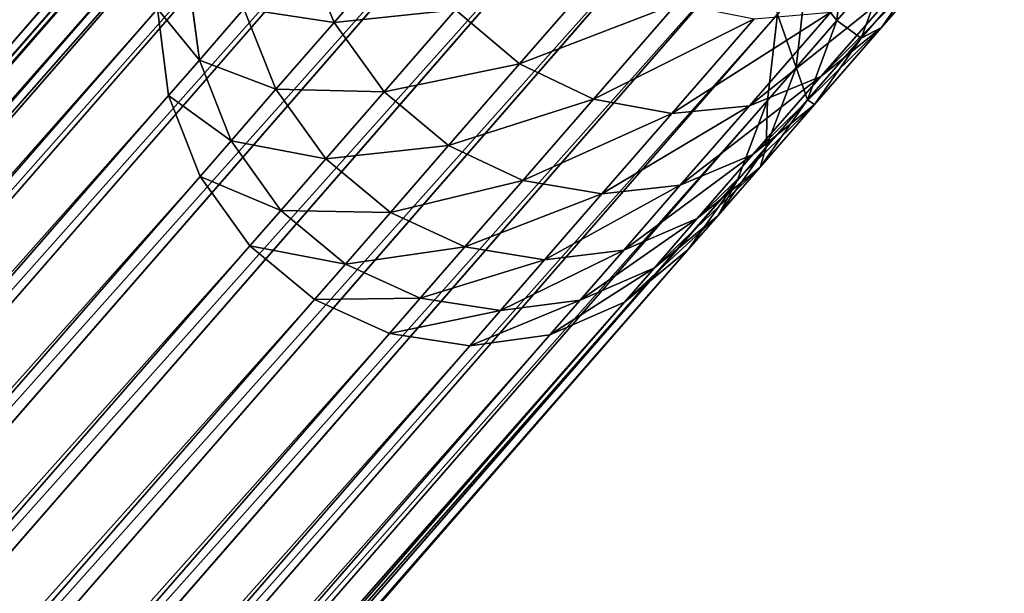
# Model space of a CAD drawing. Units: inches. Extents: x -289 to 115, y -160 to 292.
# Drawn here: x -288 to -288, y -158 to -158 of the extents above; entities that cross this region are included whole.
import ezdxf

# ---------------------------------------------------------------- set-up
doc = ezdxf.new("R2010")
doc.units = ezdxf.units.IN
doc.header["$MEASUREMENT"] = 0
doc.layers.get('0').update_dxf_attribs({"true_color": 0xff5454})

# ---------------------------------------------------------------- blocks, each defined once
blk = doc.blocks.new('Component_5')
at = {"color": 254, "true_color": 0xcad1db}
for p, q in [((0.10301, 9.77281, 0.02055), (1.52084, 8.26297, 17.71522)), ((0.0765, 9.76914, 0.02236), (1.49435, 8.25929, 17.71727)), ((0.12946, 9.7695, 0.01815), (1.54727, 8.25969, 17.71249)), ((0.15407, 9.75946, 0.01532), (1.57184, 8.24968, 17.70927)), ((0.05176, 9.75876, 0.02346), (1.46962, 8.24889, 17.71852)), ((0.03046, 9.74237, 0.02377), (1.44832, 8.2325, 17.71887)), ((0.17515, 9.74336, 0.01226), (1.59289, 8.23362, 17.70579)), ((0.01405, 9.72109, 0.02327), (1.43191, 8.21122, 17.7183)), ((0.19127, 9.72229, 0.00917), (1.60897, 8.21259, 17.70228)), ((0.00367, 9.69637, 0.02199), (1.42151, 8.18651, 17.71685)), ((0.20132, 9.69771, 0.00627), (1.61899, 8.18804, 17.69898)), ((0, 9.66989, 0.02002), (1.41782, 8.16006, 17.71462)), ((0.20463, 9.67127, 0.00374), (1.62227, 8.16164, 17.69611)), ((0.20096, 9.64479, 0.00178), (1.61858, 8.13518, 17.69387)), ((0.00331, 9.64345, 0.0175), (1.4211, 8.13365, 17.71175)), ((0.01336, 9.61887, 0.0146), (1.43112, 8.1091, 17.70845)), ((0.19057, 9.62007, 0.0005), (1.60818, 8.11047, 17.69242)), ((0.02948, 9.5978, 0.01151), (1.44721, 8.08807, 17.70494)), ((0.17417, 9.59879), (1.59177, 8.08919, 17.69185)), ((0.05055, 9.5817, 0.00845), (1.46825, 8.07201, 17.70146)), ((0.15287, 9.5824, 0.00031), (1.57048, 8.0728, 17.6922)), ((0.07516, 9.57166, 0.00562), (1.49283, 8.062, 17.69824)), ((0.12812, 9.57202, 0.00141), (1.54574, 8.06241, 17.69345)), ((1.51926, 8.05872, 17.69551), (0.10162, 9.56835, 0.00322)), ((1.49435, 8.25929, 17.71727), (1.52084, 8.26297, 17.71522)), ((1.52084, 8.26297, 17.71522), (1.54727, 8.25969, 17.71249)), ((1.52084, 8.26297, 17.71522), (1.53094, 8.25221, 17.81381)), ((1.46962, 8.24889, 17.71852), (1.49435, 8.25929, 17.71727)), ((1.49435, 8.25929, 17.71727), (1.50453, 8.24845, 17.81661)), ((1.54727, 8.25969, 17.71249), (1.57184, 8.24968, 17.70927)), ((1.54727, 8.25969, 17.71249), (1.55727, 8.24905, 17.81009)), ((1.50453, 8.24845, 17.81661), (1.53094, 8.25221, 17.81381)), ((1.53094, 8.25221, 17.81381), (1.54551, 8.23669, 17.91242)), ((1.53094, 8.25221, 17.81381), (1.55727, 8.24905, 17.81009)), ((1.57184, 8.24968, 17.70927), (1.59289, 8.23362, 17.70579)), ((1.57184, 8.24968, 17.70927), (1.58172, 8.23916, 17.80572)), ((1.44832, 8.2325, 17.71887), (1.46962, 8.24889, 17.71852)), ((1.46962, 8.24889, 17.71852), (1.47984, 8.23801, 17.8183)), ((1.47984, 8.23801, 17.8183), (1.50453, 8.24845, 17.81661)), ((1.50453, 8.24845, 17.81661), (1.51925, 8.23277, 17.91619)), ((1.55727, 8.24905, 17.81009), (1.57165, 8.23373, 17.90741)), ((1.55727, 8.24905, 17.81009), (1.58172, 8.23916, 17.80572)), ((1.45856, 8.2216, 17.81878), (1.47984, 8.23801, 17.8183)), ((1.47984, 8.23801, 17.8183), (1.49465, 8.22224, 17.91848)), ((1.58172, 8.23916, 17.80572), (1.59588, 8.22408, 17.90151)), ((1.58172, 8.23916, 17.80572), (1.60264, 8.22323, 17.80099)), ((1.51925, 8.23277, 17.91619), (1.54551, 8.23669, 17.91242)), ((1.54551, 8.23669, 17.91242), (1.57165, 8.23373, 17.90741)), ((1.54551, 8.23669, 17.91242), (1.56438, 8.2166, 18.00947)), ((1.43191, 8.21122, 17.7183), (1.44832, 8.2325, 17.71887)), ((1.44832, 8.2325, 17.71887), (1.45856, 8.2216, 17.81878)), ((1.49465, 8.22224, 17.91848), (1.51925, 8.23277, 17.91619)), ((1.51925, 8.23277, 17.91619), (1.5383, 8.21248, 18.0142)), ((1.57165, 8.23373, 17.90741), (1.59588, 8.22408, 17.90151)), ((1.57165, 8.23373, 17.90741), (1.59027, 8.2139, 18.00318)), ((1.59289, 8.23362, 17.70579), (1.60897, 8.21259, 17.70228)), ((1.59289, 8.23362, 17.70579), (1.60264, 8.22323, 17.80099)), ((1.59588, 8.22408, 17.90151), (1.61656, 8.20841, 17.89513)), ((1.59588, 8.22408, 17.90151), (1.61421, 8.20457, 17.99579)), ((1.60264, 8.22323, 17.80099), (1.61656, 8.20841, 17.89513)), ((1.60264, 8.22323, 17.80099), (1.61859, 8.20234, 17.79621)), ((1.44213, 8.20035, 17.818), (1.45856, 8.2216, 17.81878)), ((1.45856, 8.2216, 17.81878), (1.47339, 8.20581, 17.91912)), ((1.47339, 8.20581, 17.91912), (1.49465, 8.22224, 17.91848)), ((1.49465, 8.22224, 17.91848), (1.51382, 8.20183, 18.01707)), ((1.5383, 8.21248, 18.0142), (1.56438, 8.2166, 18.00947)), ((1.56438, 8.2166, 18.00947), (1.59027, 8.2139, 18.00318)), ((1.56438, 8.2166, 18.00947), (1.58746, 8.19202, 18.10455)), ((1.59027, 8.2139, 18.00318), (1.61421, 8.20457, 17.99579)), ((1.59027, 8.2139, 18.00318), (1.61305, 8.18964, 18.09702)), ((1.42151, 8.18651, 17.71685), (1.43191, 8.21122, 17.7183)), ((1.43191, 8.21122, 17.7183), (1.44213, 8.20035, 17.818)), ((1.51382, 8.20183, 18.01707), (1.5383, 8.21248, 18.0142)), ((1.5383, 8.21248, 18.0142), (1.56161, 8.18766, 18.11022)), ((1.60897, 8.21259, 17.70228), (1.61899, 8.18804, 17.69898)), ((1.60897, 8.21259, 17.70228), (1.61859, 8.20234, 17.79621)), ((1.61656, 8.20841, 17.89513), (1.63226, 8.18779, 17.88869)), ((1.61656, 8.20841, 17.89513), (1.63457, 8.18923, 17.98778)), ((1.45692, 8.1846, 17.91808), (1.47339, 8.20581, 17.91912)), ((1.47339, 8.20581, 17.91912), (1.49259, 8.18536, 18.01788)), ((1.49259, 8.18536, 18.01788), (1.51382, 8.20183, 18.01707)), ((1.51382, 8.20183, 18.01707), (1.53727, 8.17686, 18.11366)), ((1.61421, 8.20457, 17.99579), (1.63457, 8.18923, 17.98778)), ((1.61421, 8.20457, 17.99579), (1.63663, 8.18069, 18.08815)), ((1.61859, 8.20234, 17.79621), (1.63226, 8.18779, 17.88869)), ((1.61859, 8.20234, 17.79621), (1.62849, 8.17792, 17.79172)), ((1.43167, 8.17569, 17.81603), (1.44213, 8.20035, 17.818)), ((1.44213, 8.20035, 17.818), (1.45692, 8.1846, 17.91808)), ((1.56161, 8.18766, 18.11022), (1.58746, 8.19202, 18.10455)), ((1.58746, 8.19202, 18.10455), (1.61305, 8.18964, 18.09702)), ((1.58746, 8.19202, 18.10455), (1.61467, 8.16305, 18.19727)), ((1.61305, 8.18964, 18.09702), (1.63663, 8.18069, 18.08815)), ((1.61305, 8.18964, 18.09702), (1.6399, 8.16105, 18.18853)), ((1.53727, 8.17686, 18.11366), (1.56161, 8.18766, 18.11022)), ((1.56161, 8.18766, 18.11022), (1.58909, 8.1584, 18.20387)), ((1.61899, 8.18804, 17.69898), (1.62227, 8.16164, 17.69611)), ((1.61899, 8.18804, 17.69898), (1.62849, 8.17792, 17.79172)), ((1.63226, 8.18779, 17.88869), (1.64193, 8.16361, 17.88264)), ((1.63226, 8.18779, 17.88869), (1.64996, 8.16895, 17.9797)), ((1.63457, 8.18923, 17.98778), (1.64996, 8.16895, 17.9797)), ((1.63457, 8.18923, 17.98778), (1.65661, 8.16577, 18.07855)), ((1.41782, 8.16006, 17.71462), (1.42151, 8.18651, 17.71685)), ((1.42151, 8.18651, 17.71685), (1.43167, 8.17569, 17.81603)), ((1.44636, 8.16005, 17.91542), (1.45692, 8.1846, 17.91808)), ((1.45692, 8.1846, 17.91808), (1.47607, 8.16421, 18.01657)), ((1.47607, 8.16421, 18.01657), (1.49259, 8.18536, 18.01788)), ((1.49259, 8.18536, 18.01788), (1.51608, 8.16035, 18.11463)), ((1.63663, 8.18069, 18.08815), (1.65661, 8.16577, 18.07855)), ((1.63663, 8.18069, 18.08815), (1.66306, 8.15255, 18.17823)), ((1.62849, 8.17792, 17.79172), (1.64193, 8.16361, 17.88264)), ((1.62849, 8.17792, 17.79172), (1.63167, 8.15163, 17.78783)), ((1.4279, 8.14932, 17.81299), (1.43167, 8.17569, 17.81603)), ((1.43167, 8.17569, 17.81603), (1.44636, 8.16005, 17.91542)), ((1.51608, 8.16035, 18.11463), (1.53727, 8.17686, 18.11366)), ((1.53727, 8.17686, 18.11366), (1.5649, 8.14743, 18.20787)), ((1.64996, 8.16895, 17.9797), (1.65933, 8.14509, 17.97211)), ((1.64996, 8.16895, 17.9797), (1.6716, 8.14589, 18.06887)), ((1.65661, 8.16577, 18.07855), (1.6716, 8.14589, 18.06887)), ((1.65661, 8.16577, 18.07855), (1.68258, 8.13811, 18.16707)), ((1.46538, 8.1398, 18.01322), (1.47607, 8.16421, 18.01657)), ((1.47607, 8.16421, 18.01657), (1.49949, 8.13926, 18.11306)), ((1.64193, 8.16361, 17.88264), (1.6449, 8.13753, 17.87738)), ((1.64193, 8.16361, 17.88264), (1.65933, 8.14509, 17.97211))]:
    blk.add_line(p, q, dxfattribs=at)
mesh = blk.add_polyface(dxfattribs=at)
corners = [(0.0765, 9.76914, 0.02236), (1.52084, 8.26297, 17.71522), (0.10301, 9.77281, 0.02055), (1.49435, 8.25929, 17.71727)]
mesh.append_faces([[corners[k] for k in face] for face in [(0, 1, 2), (1, 0, 3)]], dxfattribs={"vtx0": -1, "color": 254})
mesh = blk.add_polyface(dxfattribs=at)
corners = [(0.10301, 9.77281, 0.02055), (1.54727, 8.25969, 17.71249), (0.12946, 9.7695, 0.01815), (1.52084, 8.26297, 17.71522)]
mesh.append_faces([[corners[k] for k in face] for face in [(0, 1, 2), (1, 0, 3)]], dxfattribs={"vtx0": -1, "color": 254})
mesh = blk.add_polyface(dxfattribs=at)
corners = [(0.05176, 9.75876, 0.02346), (1.49435, 8.25929, 17.71727), (0.0765, 9.76914, 0.02236), (1.46962, 8.24889, 17.71852)]
mesh.append_faces([[corners[k] for k in face] for face in [(0, 1, 2), (1, 0, 3)]], dxfattribs={"vtx0": -1, "color": 254})
mesh = blk.add_polyface(dxfattribs=at)
corners = [(0.12946, 9.7695, 0.01815), (1.57184, 8.24968, 17.70927), (0.15407, 9.75946, 0.01532), (1.54727, 8.25969, 17.71249)]
mesh.append_faces([[corners[k] for k in face] for face in [(0, 1, 2), (1, 0, 3)]], dxfattribs={"vtx0": -1, "color": 254})
mesh = blk.add_polyface(dxfattribs=at)
corners = [(0.15407, 9.75946, 0.01532), (1.59289, 8.23362, 17.70579), (0.17515, 9.74336, 0.01226), (1.57184, 8.24968, 17.70927)]
mesh.append_faces([[corners[k] for k in face] for face in [(0, 1, 2), (1, 0, 3)]], dxfattribs={"vtx0": -1, "color": 254})
mesh = blk.add_polyface(dxfattribs=at)
corners = [(0.03046, 9.74237, 0.02377), (1.46962, 8.24889, 17.71852), (0.05176, 9.75876, 0.02346), (1.44832, 8.2325, 17.71887)]
mesh.append_faces([[corners[k] for k in face] for face in [(0, 1, 2), (1, 0, 3)]], dxfattribs={"vtx0": -1, "color": 254})
mesh = blk.add_polyface(dxfattribs=at)
corners = [(1.44832, 8.2325, 17.71887), (0.01405, 9.72109, 0.02327), (1.43191, 8.21122, 17.7183), (0.03046, 9.74237, 0.02377)]
mesh.append_faces([[corners[k] for k in face] for face in [(0, 1, 2), (1, 0, 3)]], dxfattribs={"vtx0": -1, "color": 254})
mesh = blk.add_polyface(dxfattribs=at)
corners = [(0.19127, 9.72229, 0.00917), (1.59289, 8.23362, 17.70579), (1.60897, 8.21259, 17.70228), (0.17515, 9.74336, 0.01226)]
mesh.append_faces([[corners[k] for k in face] for face in [(0, 1, 2), (1, 0, 3)]], dxfattribs={"vtx0": -1, "color": 254})
mesh = blk.add_polyface(dxfattribs=at)
corners = [(1.43191, 8.21122, 17.7183), (0.00367, 9.69637, 0.02199), (1.42151, 8.18651, 17.71685), (0.01405, 9.72109, 0.02327)]
mesh.append_faces([[corners[k] for k in face] for face in [(0, 1, 2), (1, 0, 3)]], dxfattribs={"vtx0": -1, "color": 254})
mesh = blk.add_polyface(dxfattribs=at)
corners = [(0.20132, 9.69771, 0.00627), (1.60897, 8.21259, 17.70228), (1.61899, 8.18804, 17.69898), (0.19127, 9.72229, 0.00917)]
mesh.append_faces([[corners[k] for k in face] for face in [(0, 1, 2), (1, 0, 3)]], dxfattribs={"vtx0": -1, "color": 254})
mesh = blk.add_polyface(dxfattribs=at)
corners = [(1.42151, 8.18651, 17.71685), (0, 9.66989, 0.02002), (1.41782, 8.16006, 17.71462), (0.00367, 9.69637, 0.02199)]
mesh.append_faces([[corners[k] for k in face] for face in [(0, 1, 2), (1, 0, 3)]], dxfattribs={"vtx0": -1, "color": 254})
mesh = blk.add_polyface(dxfattribs=at)
corners = [(0.20463, 9.67127, 0.00374), (1.61899, 8.18804, 17.69898), (1.62227, 8.16164, 17.69611), (0.20132, 9.69771, 0.00627)]
mesh.append_faces([[corners[k] for k in face] for face in [(0, 1, 2), (1, 0, 3)]], dxfattribs={"vtx0": -1, "color": 254})
mesh = blk.add_polyface(dxfattribs=at)
corners = [(1.41782, 8.16006, 17.71462), (0.00331, 9.64345, 0.0175), (1.4211, 8.13365, 17.71175), (0, 9.66989, 0.02002)]
mesh.append_faces([[corners[k] for k in face] for face in [(0, 1, 2), (1, 0, 3)]], dxfattribs={"vtx0": -1, "color": 254})
mesh = blk.add_polyface(dxfattribs=at)
corners = [(0.20096, 9.64479, 0.00178), (1.62227, 8.16164, 17.69611), (1.61858, 8.13518, 17.69387), (0.20463, 9.67127, 0.00374)]
mesh.append_faces([[corners[k] for k in face] for face in [(0, 1, 2), (1, 0, 3)]], dxfattribs={"vtx0": -1, "color": 254})
mesh = blk.add_polyface(dxfattribs=at)
corners = [(0.19057, 9.62007, 0.0005), (1.61858, 8.13518, 17.69387), (1.60818, 8.11047, 17.69242), (0.20096, 9.64479, 0.00178)]
mesh.append_faces([[corners[k] for k in face] for face in [(0, 1, 2), (1, 0, 3)]], dxfattribs={"vtx0": -1, "color": 254})
mesh = blk.add_polyface(dxfattribs=at)
corners = [(1.4211, 8.13365, 17.71175), (0.01336, 9.61887, 0.0146), (1.43112, 8.1091, 17.70845), (0.00331, 9.64345, 0.0175)]
mesh.append_faces([[corners[k] for k in face] for face in [(0, 1, 2), (1, 0, 3)]], dxfattribs={"vtx0": -1, "color": 254})
mesh = blk.add_polyface(dxfattribs=at)
corners = [(1.43112, 8.1091, 17.70845), (0.02948, 9.5978, 0.01151), (1.44721, 8.08807, 17.70494), (0.01336, 9.61887, 0.0146)]
mesh.append_faces([[corners[k] for k in face] for face in [(0, 1, 2), (1, 0, 3)]], dxfattribs={"vtx0": -1, "color": 254})
mesh = blk.add_polyface(dxfattribs=at)
corners = [(0.17417, 9.59879), (1.60818, 8.11047, 17.69242), (1.59177, 8.08919, 17.69185), (0.19057, 9.62007, 0.0005)]
mesh.append_faces([[corners[k] for k in face] for face in [(0, 1, 2), (1, 0, 3)]], dxfattribs={"vtx0": -1, "color": 254})
mesh = blk.add_polyface(dxfattribs=at)
corners = [(1.46825, 8.07201, 17.70146), (0.02948, 9.5978, 0.01151), (0.05055, 9.5817, 0.00845), (1.44721, 8.08807, 17.70494)]
mesh.append_faces([[corners[k] for k in face] for face in [(0, 1, 2), (1, 0, 3)]], dxfattribs={"vtx0": -1, "color": 254})
mesh = blk.add_polyface(dxfattribs=at)
corners = [(1.59177, 8.08919, 17.69185), (0.15287, 9.5824, 0.00031), (0.17417, 9.59879), (1.57048, 8.0728, 17.6922)]
mesh.append_faces([[corners[k] for k in face] for face in [(0, 1, 2), (1, 0, 3)]], dxfattribs={"vtx0": -1, "color": 254})
mesh = blk.add_polyface(dxfattribs=at)
corners = [(1.49283, 8.062, 17.69824), (0.05055, 9.5817, 0.00845), (0.07516, 9.57166, 0.00562), (1.46825, 8.07201, 17.70146)]
mesh.append_faces([[corners[k] for k in face] for face in [(0, 1, 2), (1, 0, 3)]], dxfattribs={"vtx0": -1, "color": 254})
mesh = blk.add_polyface(dxfattribs=at)
corners = [(1.57048, 8.0728, 17.6922), (0.12812, 9.57202, 0.00141), (0.15287, 9.5824, 0.00031), (1.54574, 8.06241, 17.69345)]
mesh.append_faces([[corners[k] for k in face] for face in [(0, 1, 2), (1, 0, 3)]], dxfattribs={"vtx0": -1, "color": 254})
mesh = blk.add_polyface(dxfattribs=at)
corners = [(1.51926, 8.05872, 17.69551), (0.07516, 9.57166, 0.00562), (0.10162, 9.56835, 0.00322), (1.49283, 8.062, 17.69824)]
mesh.append_faces([[corners[k] for k in face] for face in [(0, 1, 2), (1, 0, 3)]], dxfattribs={"vtx0": -1, "color": 254})
mesh = blk.add_polyface(dxfattribs=at)
corners = [(1.54574, 8.06241, 17.69345), (0.10162, 9.56835, 0.00322), (0.12812, 9.57202, 0.00141), (1.51926, 8.05872, 17.69551)]
mesh.append_faces([[corners[k] for k in face] for face in [(0, 1, 2), (1, 0, 3)]], dxfattribs={"vtx0": -1, "color": 254})
mesh = blk.add_polyface(dxfattribs=at)
corners = [(1.49435, 8.25929, 17.71727), (1.53094, 8.25221, 17.81381), (1.52084, 8.26297, 17.71522), (1.50453, 8.24845, 17.81661)]
mesh.append_faces([[corners[k] for k in face] for face in [(0, 1, 2), (1, 0, 3)]], dxfattribs={"vtx0": -1, "color": 254})
mesh = blk.add_polyface(dxfattribs=at)
corners = [(1.52084, 8.26297, 17.71522), (1.55727, 8.24905, 17.81009), (1.54727, 8.25969, 17.71249), (1.53094, 8.25221, 17.81381)]
mesh.append_faces([[corners[k] for k in face] for face in [(0, 1, 2), (1, 0, 3)]], dxfattribs={"vtx0": -1, "color": 254})
mesh = blk.add_polyface(dxfattribs=at)
corners = [(1.46962, 8.24889, 17.71852), (1.50453, 8.24845, 17.81661), (1.49435, 8.25929, 17.71727), (1.47984, 8.23801, 17.8183)]
mesh.append_faces([[corners[k] for k in face] for face in [(0, 1, 2), (1, 0, 3)]], dxfattribs={"vtx0": -1, "color": 254})
mesh = blk.add_polyface(dxfattribs=at)
corners = [(1.54727, 8.25969, 17.71249), (1.58172, 8.23916, 17.80572), (1.57184, 8.24968, 17.70927), (1.55727, 8.24905, 17.81009)]
mesh.append_faces([[corners[k] for k in face] for face in [(0, 1, 2), (1, 0, 3)]], dxfattribs={"vtx0": -1, "color": 254})
mesh = blk.add_polyface(dxfattribs=at)
corners = [(1.50453, 8.24845, 17.81661), (1.54551, 8.23669, 17.91242), (1.53094, 8.25221, 17.81381), (1.51925, 8.23277, 17.91619)]
mesh.append_faces([[corners[k] for k in face] for face in [(0, 1, 2), (1, 0, 3)]], dxfattribs={"vtx0": -1, "color": 254})
mesh = blk.add_polyface(dxfattribs=at)
corners = [(1.53094, 8.25221, 17.81381), (1.57165, 8.23373, 17.90741), (1.55727, 8.24905, 17.81009), (1.54551, 8.23669, 17.91242)]
mesh.append_faces([[corners[k] for k in face] for face in [(0, 1, 2), (1, 0, 3)]], dxfattribs={"vtx0": -1, "color": 254})
mesh = blk.add_polyface(dxfattribs=at)
corners = [(1.57184, 8.24968, 17.70927), (1.60264, 8.22323, 17.80099), (1.59289, 8.23362, 17.70579), (1.58172, 8.23916, 17.80572)]
mesh.append_faces([[corners[k] for k in face] for face in [(0, 1, 2), (1, 0, 3)]], dxfattribs={"vtx0": -1, "color": 254})
mesh = blk.add_polyface(dxfattribs=at)
corners = [(1.44832, 8.2325, 17.71887), (1.47984, 8.23801, 17.8183), (1.46962, 8.24889, 17.71852), (1.45856, 8.2216, 17.81878)]
mesh.append_faces([[corners[k] for k in face] for face in [(0, 1, 2), (1, 0, 3)]], dxfattribs={"vtx0": -1, "color": 254})
mesh = blk.add_polyface(dxfattribs=at)
corners = [(1.47984, 8.23801, 17.8183), (1.51925, 8.23277, 17.91619), (1.50453, 8.24845, 17.81661), (1.49465, 8.22224, 17.91848)]
mesh.append_faces([[corners[k] for k in face] for face in [(0, 1, 2), (1, 0, 3)]], dxfattribs={"vtx0": -1, "color": 254})
mesh = blk.add_polyface(dxfattribs=at)
corners = [(1.55727, 8.24905, 17.81009), (1.59588, 8.22408, 17.90151), (1.58172, 8.23916, 17.80572), (1.57165, 8.23373, 17.90741)]
mesh.append_faces([[corners[k] for k in face] for face in [(0, 1, 2), (1, 0, 3)]], dxfattribs={"vtx0": -1, "color": 254})
mesh = blk.add_polyface(dxfattribs=at)
corners = [(1.45856, 8.2216, 17.81878), (1.49465, 8.22224, 17.91848), (1.47984, 8.23801, 17.8183), (1.47339, 8.20581, 17.91912)]
mesh.append_faces([[corners[k] for k in face] for face in [(0, 1, 2), (1, 0, 3)]], dxfattribs={"vtx0": -1, "color": 254})
mesh = blk.add_polyface(dxfattribs=at)
corners = [(1.58172, 8.23916, 17.80572), (1.61656, 8.20841, 17.89513), (1.60264, 8.22323, 17.80099), (1.59588, 8.22408, 17.90151)]
mesh.append_faces([[corners[k] for k in face] for face in [(0, 1, 2), (1, 0, 3)]], dxfattribs={"vtx0": -1, "color": 254})
mesh = blk.add_polyface(dxfattribs=at)
corners = [(1.51925, 8.23277, 17.91619), (1.56438, 8.2166, 18.00947), (1.54551, 8.23669, 17.91242), (1.5383, 8.21248, 18.0142)]
mesh.append_faces([[corners[k] for k in face] for face in [(0, 1, 2), (1, 0, 3)]], dxfattribs={"vtx0": -1, "color": 254})
mesh = blk.add_polyface(dxfattribs=at)
corners = [(1.54551, 8.23669, 17.91242), (1.59027, 8.2139, 18.00318), (1.57165, 8.23373, 17.90741), (1.56438, 8.2166, 18.00947)]
mesh.append_faces([[corners[k] for k in face] for face in [(0, 1, 2), (1, 0, 3)]], dxfattribs={"vtx0": -1, "color": 254})
mesh = blk.add_polyface(dxfattribs=at)
corners = [(1.45856, 8.2216, 17.81878), (1.43191, 8.21122, 17.7183), (1.44213, 8.20035, 17.818), (1.44832, 8.2325, 17.71887)]
mesh.append_faces([[corners[k] for k in face] for face in [(0, 1, 2), (1, 0, 3)]], dxfattribs={"vtx0": -1, "color": 254})
mesh = blk.add_polyface(dxfattribs=at)
corners = [(1.49465, 8.22224, 17.91848), (1.5383, 8.21248, 18.0142), (1.51925, 8.23277, 17.91619), (1.51382, 8.20183, 18.01707)]
mesh.append_faces([[corners[k] for k in face] for face in [(0, 1, 2), (1, 0, 3)]], dxfattribs={"vtx0": -1, "color": 254})
mesh = blk.add_polyface(dxfattribs=at)
corners = [(1.57165, 8.23373, 17.90741), (1.61421, 8.20457, 17.99579), (1.59588, 8.22408, 17.90151), (1.59027, 8.2139, 18.00318)]
mesh.append_faces([[corners[k] for k in face] for face in [(0, 1, 2), (1, 0, 3)]], dxfattribs={"vtx0": -1, "color": 254})
mesh = blk.add_polyface(dxfattribs=at)
corners = [(1.60897, 8.21259, 17.70228), (1.60264, 8.22323, 17.80099), (1.61859, 8.20234, 17.79621), (1.59289, 8.23362, 17.70579)]
mesh.append_faces([[corners[k] for k in face] for face in [(0, 1, 2), (1, 0, 3)]], dxfattribs={"vtx0": -1, "color": 254})
mesh = blk.add_polyface(dxfattribs=at)
corners = [(1.59588, 8.22408, 17.90151), (1.63457, 8.18923, 17.98778), (1.61656, 8.20841, 17.89513), (1.61421, 8.20457, 17.99579)]
mesh.append_faces([[corners[k] for k in face] for face in [(0, 1, 2), (1, 0, 3)]], dxfattribs={"vtx0": -1, "color": 254})
mesh = blk.add_polyface(dxfattribs=at)
corners = [(1.61859, 8.20234, 17.79621), (1.61656, 8.20841, 17.89513), (1.63226, 8.18779, 17.88869), (1.60264, 8.22323, 17.80099)]
mesh.append_faces([[corners[k] for k in face] for face in [(0, 1, 2), (1, 0, 3)]], dxfattribs={"vtx0": -1, "color": 254})
mesh = blk.add_polyface(dxfattribs=at)
corners = [(1.47339, 8.20581, 17.91912), (1.44213, 8.20035, 17.818), (1.45692, 8.1846, 17.91808), (1.45856, 8.2216, 17.81878)]
mesh.append_faces([[corners[k] for k in face] for face in [(0, 1, 2), (1, 0, 3)]], dxfattribs={"vtx0": -1, "color": 254})
mesh = blk.add_polyface(dxfattribs=at)
corners = [(1.47339, 8.20581, 17.91912), (1.51382, 8.20183, 18.01707), (1.49465, 8.22224, 17.91848), (1.49259, 8.18536, 18.01788)]
mesh.append_faces([[corners[k] for k in face] for face in [(0, 1, 2), (1, 0, 3)]], dxfattribs={"vtx0": -1, "color": 254})
mesh = blk.add_polyface(dxfattribs=at)
corners = [(1.5383, 8.21248, 18.0142), (1.58746, 8.19202, 18.10455), (1.56438, 8.2166, 18.00947), (1.56161, 8.18766, 18.11022)]
mesh.append_faces([[corners[k] for k in face] for face in [(0, 1, 2), (1, 0, 3)]], dxfattribs={"vtx0": -1, "color": 254})
mesh = blk.add_polyface(dxfattribs=at)
corners = [(1.56438, 8.2166, 18.00947), (1.61305, 8.18964, 18.09702), (1.59027, 8.2139, 18.00318), (1.58746, 8.19202, 18.10455)]
mesh.append_faces([[corners[k] for k in face] for face in [(0, 1, 2), (1, 0, 3)]], dxfattribs={"vtx0": -1, "color": 254})
mesh = blk.add_polyface(dxfattribs=at)
corners = [(1.59027, 8.2139, 18.00318), (1.63663, 8.18069, 18.08815), (1.61421, 8.20457, 17.99579), (1.61305, 8.18964, 18.09702)]
mesh.append_faces([[corners[k] for k in face] for face in [(0, 1, 2), (1, 0, 3)]], dxfattribs={"vtx0": -1, "color": 254})
mesh = blk.add_polyface(dxfattribs=at)
corners = [(1.44213, 8.20035, 17.818), (1.42151, 8.18651, 17.71685), (1.43167, 8.17569, 17.81603), (1.43191, 8.21122, 17.7183)]
mesh.append_faces([[corners[k] for k in face] for face in [(0, 1, 2), (1, 0, 3)]], dxfattribs={"vtx0": -1, "color": 254})
mesh = blk.add_polyface(dxfattribs=at)
corners = [(1.51382, 8.20183, 18.01707), (1.56161, 8.18766, 18.11022), (1.5383, 8.21248, 18.0142), (1.53727, 8.17686, 18.11366)]
mesh.append_faces([[corners[k] for k in face] for face in [(0, 1, 2), (1, 0, 3)]], dxfattribs={"vtx0": -1, "color": 254})
mesh = blk.add_polyface(dxfattribs=at)
corners = [(1.61899, 8.18804, 17.69898), (1.61859, 8.20234, 17.79621), (1.62849, 8.17792, 17.79172), (1.60897, 8.21259, 17.70228)]
mesh.append_faces([[corners[k] for k in face] for face in [(0, 1, 2), (1, 0, 3)]], dxfattribs={"vtx0": -1, "color": 254})
mesh = blk.add_polyface(dxfattribs=at)
corners = [(1.63226, 8.18779, 17.88869), (1.63457, 8.18923, 17.98778), (1.64996, 8.16895, 17.9797), (1.61656, 8.20841, 17.89513)]
mesh.append_faces([[corners[k] for k in face] for face in [(0, 1, 2), (1, 0, 3)]], dxfattribs={"vtx0": -1, "color": 254})
mesh = blk.add_polyface(dxfattribs=at)
corners = [(1.49259, 8.18536, 18.01788), (1.45692, 8.1846, 17.91808), (1.47607, 8.16421, 18.01657), (1.47339, 8.20581, 17.91912)]
mesh.append_faces([[corners[k] for k in face] for face in [(0, 1, 2), (1, 0, 3)]], dxfattribs={"vtx0": -1, "color": 254})
mesh = blk.add_polyface(dxfattribs=at)
corners = [(1.49259, 8.18536, 18.01788), (1.53727, 8.17686, 18.11366), (1.51382, 8.20183, 18.01707), (1.51608, 8.16035, 18.11463)]
mesh.append_faces([[corners[k] for k in face] for face in [(0, 1, 2), (1, 0, 3)]], dxfattribs={"vtx0": -1, "color": 254})
mesh = blk.add_polyface(dxfattribs=at)
corners = [(1.61421, 8.20457, 17.99579), (1.65661, 8.16577, 18.07855), (1.63457, 8.18923, 17.98778), (1.63663, 8.18069, 18.08815)]
mesh.append_faces([[corners[k] for k in face] for face in [(0, 1, 2), (1, 0, 3)]], dxfattribs={"vtx0": -1, "color": 254})
mesh = blk.add_polyface(dxfattribs=at)
corners = [(1.62849, 8.17792, 17.79172), (1.63226, 8.18779, 17.88869), (1.64193, 8.16361, 17.88264), (1.61859, 8.20234, 17.79621)]
mesh.append_faces([[corners[k] for k in face] for face in [(0, 1, 2), (1, 0, 3)]], dxfattribs={"vtx0": -1, "color": 254})
mesh = blk.add_polyface(dxfattribs=at)
corners = [(1.45692, 8.1846, 17.91808), (1.43167, 8.17569, 17.81603), (1.44636, 8.16005, 17.91542), (1.44213, 8.20035, 17.818)]
mesh.append_faces([[corners[k] for k in face] for face in [(0, 1, 2), (1, 0, 3)]], dxfattribs={"vtx0": -1, "color": 254})
mesh = blk.add_polyface(dxfattribs=at)
corners = [(1.56161, 8.18766, 18.11022), (1.61467, 8.16305, 18.19727), (1.58746, 8.19202, 18.10455), (1.58909, 8.1584, 18.20387)]
mesh.append_faces([[corners[k] for k in face] for face in [(0, 1, 2), (1, 0, 3)]], dxfattribs={"vtx0": -1, "color": 254})
mesh = blk.add_polyface(dxfattribs=at)
corners = [(1.58746, 8.19202, 18.10455), (1.6399, 8.16105, 18.18853), (1.61305, 8.18964, 18.09702), (1.61467, 8.16305, 18.19727)]
mesh.append_faces([[corners[k] for k in face] for face in [(0, 1, 2), (1, 0, 3)]], dxfattribs={"vtx0": -1, "color": 254})
mesh = blk.add_polyface(dxfattribs=at)
corners = [(1.61305, 8.18964, 18.09702), (1.66306, 8.15255, 18.17823), (1.63663, 8.18069, 18.08815), (1.6399, 8.16105, 18.18853)]
mesh.append_faces([[corners[k] for k in face] for face in [(0, 1, 2), (1, 0, 3)]], dxfattribs={"vtx0": -1, "color": 254})
mesh = blk.add_polyface(dxfattribs=at)
corners = [(1.53727, 8.17686, 18.11366), (1.58909, 8.1584, 18.20387), (1.56161, 8.18766, 18.11022), (1.5649, 8.14743, 18.20787)]
mesh.append_faces([[corners[k] for k in face] for face in [(0, 1, 2), (1, 0, 3)]], dxfattribs={"vtx0": -1, "color": 254})
mesh = blk.add_polyface(dxfattribs=at)
corners = [(1.62227, 8.16164, 17.69611), (1.62849, 8.17792, 17.79172), (1.63167, 8.15163, 17.78783), (1.61899, 8.18804, 17.69898)]
mesh.append_faces([[corners[k] for k in face] for face in [(0, 1, 2), (1, 0, 3)]], dxfattribs={"vtx0": -1, "color": 254})
mesh = blk.add_polyface(dxfattribs=at)
corners = [(1.64193, 8.16361, 17.88264), (1.64996, 8.16895, 17.9797), (1.65933, 8.14509, 17.97211), (1.63226, 8.18779, 17.88869)]
mesh.append_faces([[corners[k] for k in face] for face in [(0, 1, 2), (1, 0, 3)]], dxfattribs={"vtx0": -1, "color": 254})
mesh = blk.add_polyface(dxfattribs=at)
corners = [(1.64996, 8.16895, 17.9797), (1.65661, 8.16577, 18.07855), (1.6716, 8.14589, 18.06887), (1.63457, 8.18923, 17.98778)]
mesh.append_faces([[corners[k] for k in face] for face in [(0, 1, 2), (1, 0, 3)]], dxfattribs={"vtx0": -1, "color": 254})
mesh = blk.add_polyface(dxfattribs=at)
corners = [(1.43167, 8.17569, 17.81603), (1.41782, 8.16006, 17.71462), (1.4279, 8.14932, 17.81299), (1.42151, 8.18651, 17.71685)]
mesh.append_faces([[corners[k] for k in face] for face in [(0, 1, 2), (1, 0, 3)]], dxfattribs={"vtx0": -1, "color": 254})
mesh = blk.add_polyface(dxfattribs=at)
corners = [(1.47607, 8.16421, 18.01657), (1.44636, 8.16005, 17.91542), (1.46538, 8.1398, 18.01322), (1.45692, 8.1846, 17.91808)]
mesh.append_faces([[corners[k] for k in face] for face in [(0, 1, 2), (1, 0, 3)]], dxfattribs={"vtx0": -1, "color": 254})
mesh = blk.add_polyface(dxfattribs=at)
corners = [(1.51608, 8.16035, 18.11463), (1.47607, 8.16421, 18.01657), (1.49949, 8.13926, 18.11306), (1.49259, 8.18536, 18.01788)]
mesh.append_faces([[corners[k] for k in face] for face in [(0, 1, 2), (1, 0, 3)]], dxfattribs={"vtx0": -1, "color": 254})
mesh = blk.add_polyface(dxfattribs=at)
corners = [(1.63663, 8.18069, 18.08815), (1.68258, 8.13811, 18.16707), (1.65661, 8.16577, 18.07855), (1.66306, 8.15255, 18.17823)]
mesh.append_faces([[corners[k] for k in face] for face in [(0, 1, 2), (1, 0, 3)]], dxfattribs={"vtx0": -1, "color": 254})
mesh = blk.add_polyface(dxfattribs=at)
corners = [(1.63167, 8.15163, 17.78783), (1.64193, 8.16361, 17.88264), (1.6449, 8.13753, 17.87738), (1.62849, 8.17792, 17.79172)]
mesh.append_faces([[corners[k] for k in face] for face in [(0, 1, 2), (1, 0, 3)]], dxfattribs={"vtx0": -1, "color": 254})
mesh = blk.add_polyface(dxfattribs=at)
corners = [(1.44636, 8.16005, 17.91542), (1.4279, 8.14932, 17.81299), (1.44244, 8.13385, 17.91132), (1.43167, 8.17569, 17.81603)]
mesh.append_faces([[corners[k] for k in face] for face in [(0, 1, 2), (1, 0, 3)]], dxfattribs={"vtx0": -1, "color": 254})
mesh = blk.add_polyface(dxfattribs=at)
corners = [(1.51608, 8.16035, 18.11463), (1.5649, 8.14743, 18.20787), (1.53727, 8.17686, 18.11366), (1.54376, 8.13087, 18.20899)]
mesh.append_faces([[corners[k] for k in face] for face in [(0, 1, 2), (1, 0, 3)]], dxfattribs={"vtx0": -1, "color": 254})
mesh = blk.add_polyface(dxfattribs=at)
corners = [(1.65933, 8.14509, 17.97211), (1.6716, 8.14589, 18.06887), (1.68061, 8.12243, 18.05976), (1.64996, 8.16895, 17.9797)]
mesh.append_faces([[corners[k] for k in face] for face in [(0, 1, 2), (1, 0, 3)]], dxfattribs={"vtx0": -1, "color": 254})
mesh = blk.add_polyface(dxfattribs=at)
corners = [(1.6716, 8.14589, 18.06887), (1.68258, 8.13811, 18.16707), (1.69711, 8.11873, 18.15583), (1.65661, 8.16577, 18.07855)]
mesh.append_faces([[corners[k] for k in face] for face in [(0, 1, 2), (1, 0, 3)]], dxfattribs={"vtx0": -1, "color": 254})
mesh = blk.add_polyface(dxfattribs=at)
corners = [(1.49949, 8.13926, 18.11306), (1.46538, 8.1398, 18.01322), (1.48864, 8.11503, 18.10905), (1.47607, 8.16421, 18.01657)]
mesh.append_faces([[corners[k] for k in face] for face in [(0, 1, 2), (1, 0, 3)]], dxfattribs={"vtx0": -1, "color": 254})
mesh = blk.add_polyface(dxfattribs=at)
corners = [(1.6449, 8.13753, 17.87738), (1.65933, 8.14509, 17.97211), (1.66204, 8.11929, 17.96551), (1.64193, 8.16361, 17.88264)]
mesh.append_faces([[corners[k] for k in face] for face in [(0, 1, 2), (1, 0, 3)]], dxfattribs={"vtx0": -1, "color": 254})
blk = doc.blocks.new('Component_6')
blk.add_blockref('Component_5', (0, 0))

msp = doc.modelspace()

# ---------------------------------------------------------------- block references
at = {"extrusion": (0, 0, -1), "yscale": 1.08, "zscale": -1, "rotation": 180}
msp.add_blockref('Component_6', (289.35703, -149.37166, -0.01167), dxfattribs=at)

doc.saveas('drawing.dxf')
